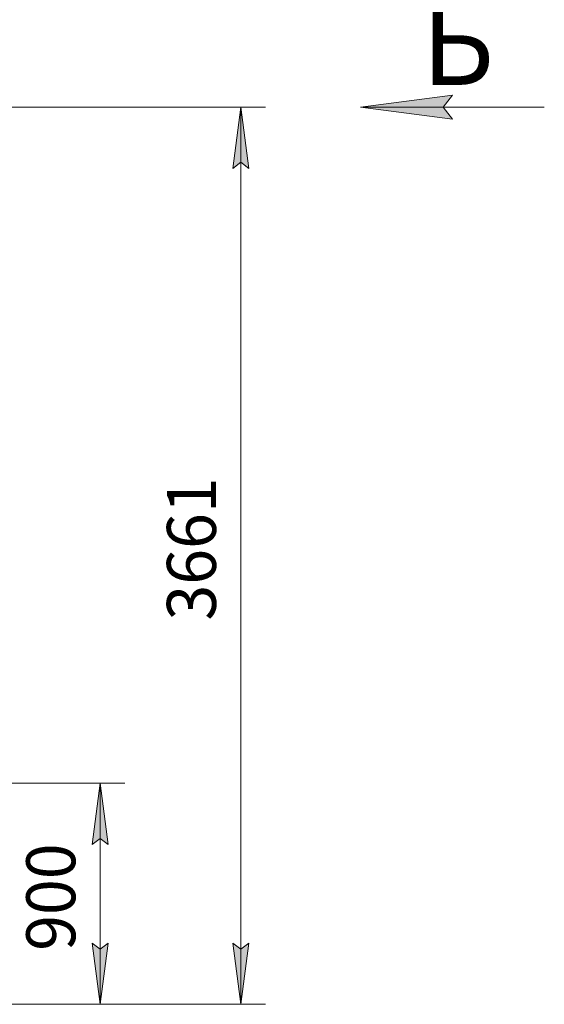
# Model space of a CAD drawing. Units: millimetres. Extents: x 0 to 21846, y -7 to 14850.
# Drawn here: x 11708 to 13848, y 8424 to 12442 of the extents above; entities that cross this region are included whole.
import ezdxf

# ---------------------------------------------------------------- set-up
doc = ezdxf.new("R2010")
doc.units = ezdxf.units.MM
doc.linetypes.add('K5LT_THIN', pattern=[0])
doc.layers.add('DIM', color=6, linetype='Continuous', true_color=0xff00ff)
doc.layers.add('FOR', color=7, linetype='Continuous', true_color=0xffffff)
doc.styles.add('KTEXTSTYLE', font='GOST_A.TTF', dxfattribs={"width": 0.96, "height": 5})

msp = doc.modelspace()

# ---------------------------------------------------------------- hatches: boundary and pattern name
at = {"layer": 'DIM'}
for points in [[(12643, 11834.8), (12610.1, 12084.8), (12577.2, 11834.8), (12610.1, 11859.8)], [(12069.1, 9075.8), (12036.2, 9325.8), (12003.3, 9075.8), (12036.2, 9100.8)], [(12036.2, 8423.8), (12069.1, 8673.8), (12036.2, 8648.8), (12003.3, 8673.8)], [(12610.1, 8423.8), (12643, 8673.8), (12610.1, 8648.8), (12577.2, 8673.8)]]:
    msp.add_hatch(color=7, dxfattribs=at).paths.add_polyline_path(points)
at = {"layer": 'FOR'}
msp.add_hatch(color=7, dxfattribs=at).paths.add_polyline_path([(13435.6, 12084.8), (13473.1, 12134.2), (13098.1, 12084.8), (13473.1, 12035.4)])

# ---------------------------------------------------------------- linework, layer by layer
at = {"layer": 'DIM', "color": 7, "linetype": 'K5LT_THIN', "lineweight": 18}
for p, q in [((11584.4, 12084.8), (12710.1, 12084.8)), ((12577.2, 11834.8), (12610.1, 12084.8)), ((12610.1, 12084.8), (12643, 11834.8)), ((12610.1, 8423.8), (12610.1, 12084.8)), ((12610.1, 11859.8), (12577.2, 11834.8)), ((12643, 11834.8), (12610.1, 11859.8)), ((10881.4, 9325.8), (12136.2, 9325.8)), ((12003.3, 9075.8), (12036.2, 9325.8)), ((12036.2, 9325.8), (12069.1, 9075.8)), ((12036.2, 9325.8), (12036.2, 8423.8)), ((12036.2, 9100.8), (12003.3, 9075.8)), ((12069.1, 9075.8), (12036.2, 9100.8)), ((12036.2, 8423.8), (12003.3, 8673.8)), ((12003.3, 8673.8), (12036.2, 8648.8)), ((12036.2, 8648.8), (12069.1, 8673.8)), ((12069.1, 8673.8), (12036.2, 8423.8)), ((12610.1, 8423.8), (12577.2, 8673.8)), ((12577.2, 8673.8), (12610.1, 8648.8)), ((12610.1, 8648.8), (12643, 8673.8)), ((12643, 8673.8), (12610.1, 8423.8)), ((11438.4, 8423.8), (12136.2, 8423.8)), ((11438.4, 8423.8), (12710.1, 8423.8))]:
    msp.add_line(p, q, dxfattribs=at)
at = {"layer": 'FOR', "color": 7, "linetype": 'K5LT_THIN', "lineweight": 18}
for p, q in [((13098.1, 12084.8), (13473.1, 12134.2)), ((13473.1, 12134.2), (13435.6, 12084.8)), ((13098.1, 12084.8), (13848.1, 12084.8)), ((13473.1, 12035.4), (13098.1, 12084.8)), ((13435.6, 12084.8), (13473.1, 12035.4))]:
    msp.add_line(p, q, dxfattribs=at)

# ---------------------------------------------------------------- texts
at = {"layer": 'DIM', "color": 7, "style": 'KTEXTSTYLE', "oblique": 15, "width": 0.965}
for s, p in [('3661', (12508.4, 9989.8)), ('900', (11934.5, 8642))]:
    msp.add_text(s, height=200, rotation=90, dxfattribs=at).set_placement(p)
at = {"layer": 'FOR', "color": 5, "true_color": 0x0000ff, "style": 'KTEXTSTYLE', "width": 0.965}
msp.add_text('Б', height=350, dxfattribs=at).set_placement((13346.2, 12175.3))

doc.saveas('drawing.dxf')
